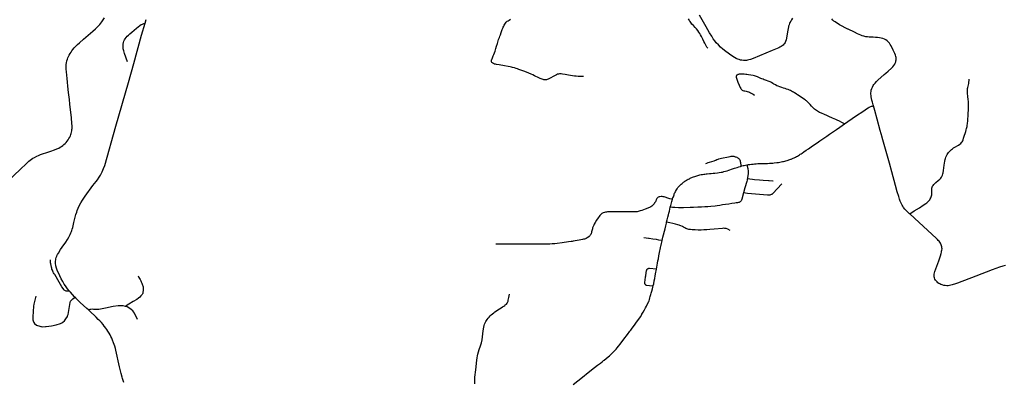
# Model space of a CAD drawing. Extents: x -9.485 to -9.308, y 38.677 to 38.767.
# Drawn here: x -9.453 to -9.427, y 38.739 to 38.748 of the extents above; entities that cross this region are included whole.
import ezdxf

# ---------------------------------------------------------------- set-up
doc = ezdxf.new("R2010")
doc.units = 0

msp = doc.modelspace()

# ---------------------------------------------------------------- linework, layer by layer
at = {"layer": 'eixo_via'}
for points in [[(-9.432273, 38.748484), (-9.432299, 38.748445), (-9.432325, 38.748403), (-9.432343, 38.748373), (-9.432357, 38.748343), (-9.432369, 38.748309), (-9.432378, 38.748277), (-9.432394, 38.748192), (-9.432394, 38.748192), (-9.432397, 38.748178), (-9.432433, 38.747961), (-9.432445, 38.747913), (-9.432459, 38.747872), (-9.432471, 38.747844), (-9.432486, 38.747821), (-9.432504, 38.747798), (-9.432527, 38.747777), (-9.432548, 38.747758), (-9.432575, 38.747739), (-9.432607, 38.747719), (-9.432638, 38.747703), (-9.432814, 38.747628), (-9.433315, 38.747424), (-9.433382, 38.747398), (-9.433426, 38.747384), (-9.433461, 38.747375), (-9.433493, 38.74737), (-9.433528, 38.747368), (-9.433569, 38.747369), (-9.433611, 38.747373), (-9.433648, 38.747379), (-9.433688, 38.74739), (-9.433723, 38.747403), (-9.433743, 38.747412), (-9.433743, 38.747412), (-9.433761, 38.74742), (-9.433809, 38.747447), (-9.43388, 38.747493), (-9.434034, 38.747603), (-9.434117, 38.747668), (-9.434174, 38.74772), (-9.434233, 38.747778), (-9.434287, 38.747836), (-9.434328, 38.747887), (-9.434368, 38.747944), (-9.434409, 38.74801), (-9.434464, 38.748099), (-9.434553, 38.748256), (-9.434628, 38.748383), (-9.434732, 38.748561)], [(-9.453054, 38.744112), (-9.452632, 38.744514), (-9.452516, 38.744626), (-9.45247, 38.744668), (-9.452425, 38.744708), (-9.452389, 38.744736), (-9.452355, 38.744761), (-9.452317, 38.744787), (-9.45228, 38.744809), (-9.452218, 38.744841), (-9.452168, 38.744863), (-9.452117, 38.744883), (-9.452067, 38.744902), (-9.451952, 38.74494), (-9.451849, 38.744972), (-9.451751, 38.745006), (-9.451688, 38.745032), (-9.451637, 38.745057), (-9.451596, 38.74508), (-9.451565, 38.745099), (-9.451531, 38.745125), (-9.451502, 38.745149), (-9.451469, 38.745177), (-9.451441, 38.745206), (-9.451412, 38.745238), (-9.451388, 38.745271), (-9.451367, 38.745306), (-9.451344, 38.745348), (-9.451329, 38.745381), (-9.451317, 38.745412), (-9.451308, 38.745445), (-9.451301, 38.74548), (-9.451294, 38.745512), (-9.45129, 38.745545), (-9.451286, 38.745573), (-9.451285, 38.74561), (-9.451284, 38.745642), (-9.451289, 38.745706), (-9.451305, 38.745858), (-9.451342, 38.746215), (-9.451354, 38.746336), (-9.451377, 38.746522), (-9.451394, 38.746691), (-9.451404, 38.746797), (-9.451416, 38.746896), (-9.451435, 38.74707), (-9.451442, 38.74714), (-9.451446, 38.747184), (-9.451445, 38.747227), (-9.451442, 38.747265), (-9.451437, 38.747303), (-9.451422, 38.747363), (-9.451409, 38.747402), (-9.451394, 38.747442), (-9.451377, 38.747477), (-9.45136, 38.747513), (-9.451337, 38.747553), (-9.451314, 38.747591), (-9.451291, 38.747623), (-9.451263, 38.747662), (-9.451233, 38.7477), (-9.451203, 38.747732), (-9.451146, 38.747787), (-9.451091, 38.747835), (-9.450981, 38.747929), (-9.450738, 38.748143), (-9.450667, 38.748206), (-9.450611, 38.748261), (-9.450583, 38.748292), (-9.450555, 38.748321), (-9.450526, 38.748355), (-9.450504, 38.748385), (-9.450485, 38.748411), (-9.450464, 38.748445), (-9.450433, 38.748497)], [(-9.450424, 38.744599), (-9.450132, 38.74563), (-9.4498, 38.746786), (-9.449658, 38.747293), (-9.449451, 38.748041), (-9.449357, 38.74835)], [(-9.449826, 38.747335), (-9.449901, 38.747557), (-9.449901, 38.747557), (-9.449922, 38.747625), (-9.449934, 38.747678), (-9.449941, 38.747722), (-9.449942, 38.74777), (-9.449942, 38.74777), (-9.44994, 38.747802), (-9.449933, 38.747841), (-9.449922, 38.747875), (-9.449904, 38.747912), (-9.449884, 38.747944), (-9.449859, 38.747975), (-9.449831, 38.748008), (-9.4498, 38.748037), (-9.449766, 38.748068), (-9.449713, 38.748116), (-9.449586, 38.748224), (-9.44954, 38.748261), (-9.449501, 38.748292), (-9.449462, 38.748316), (-9.449431, 38.748331), (-9.449392, 38.748344), (-9.449357, 38.74835)], [(-9.449357, 38.74835), (-9.449327, 38.748447)], [(-9.437795, 38.746942), (-9.437887, 38.746946), (-9.437935, 38.746948), (-9.437985, 38.746951), (-9.438033, 38.746956), (-9.438079, 38.746962), (-9.438135, 38.746972), (-9.438189, 38.746981), (-9.438278, 38.746998), (-9.438348, 38.74701), (-9.438379, 38.747014), (-9.438405, 38.747016), (-9.438427, 38.747014), (-9.438452, 38.74701), (-9.438477, 38.747003), (-9.438504, 38.746992), (-9.43854, 38.746974), (-9.438594, 38.746945), (-9.438654, 38.746909), (-9.438706, 38.746882), (-9.438727, 38.746871), (-9.438749, 38.746863), (-9.43877, 38.746858), (-9.438793, 38.746856), (-9.438815, 38.746858), (-9.438837, 38.746861), (-9.43886, 38.746867), (-9.438885, 38.746876), (-9.438911, 38.746886), (-9.438936, 38.746896), (-9.438972, 38.746911), (-9.439008, 38.746928), (-9.439046, 38.746947), (-9.439086, 38.746967), (-9.439127, 38.746986), (-9.43917, 38.747004), (-9.439233, 38.74703), (-9.439298, 38.747056), (-9.439368, 38.747084), (-9.439448, 38.747113), (-9.439448, 38.747113), (-9.439502, 38.747134), (-9.439534, 38.747147), (-9.439567, 38.747159), (-9.439609, 38.747172), (-9.439661, 38.747186), (-9.439694, 38.747193), (-9.43973, 38.7472), (-9.439775, 38.747208), (-9.439877, 38.747226), (-9.440019, 38.747251), (-9.440086, 38.747263), (-9.440115, 38.747269), (-9.440139, 38.747275), (-9.440163, 38.747285), (-9.44018, 38.747294), (-9.440196, 38.747305), (-9.440209, 38.747319), (-9.440215, 38.747333), (-9.440219, 38.747348), (-9.440219, 38.747365), (-9.440215, 38.747383), (-9.440209, 38.747398), (-9.440201, 38.747416), (-9.440192, 38.747437), (-9.440171, 38.747487), (-9.440156, 38.74753), (-9.440126, 38.747612), (-9.440114, 38.747648), (-9.440105, 38.747682), (-9.440086, 38.747742), (-9.440065, 38.74782), (-9.440044, 38.747885), (-9.44003, 38.747925), (-9.440011, 38.747973), (-9.439995, 38.748014), (-9.439984, 38.748043), (-9.439962, 38.748107), (-9.439944, 38.748157), (-9.439934, 38.748188), (-9.439923, 38.748219), (-9.43991, 38.748247), (-9.439897, 38.748274), (-9.439884, 38.7483), (-9.439868, 38.748329), (-9.439849, 38.748355), (-9.439829, 38.748379), (-9.439803, 38.748402), (-9.439782, 38.748419), (-9.439753, 38.748437), (-9.439719, 38.748455)], [(-9.434515, 38.747695), (-9.434528, 38.74771), (-9.434528, 38.747713), (-9.434533, 38.747724), (-9.434588, 38.747824), (-9.434615, 38.747871), (-9.434644, 38.747928), (-9.434675, 38.748), (-9.434703, 38.748042), (-9.434726, 38.748082), (-9.434748, 38.748119), (-9.434776, 38.74816), (-9.434808, 38.748201), (-9.434842, 38.748242), (-9.43489, 38.74829), (-9.434931, 38.74833), (-9.434963, 38.748373), (-9.434977, 38.748395), (-9.434992, 38.748417), (-9.435006, 38.748444), (-9.435018, 38.74847)], [(-9.430141, 38.74617), (-9.430141, 38.746171), (-9.430141, 38.746171), (-9.430149, 38.746198), (-9.430168, 38.746269), (-9.430182, 38.746319), (-9.430192, 38.746364), (-9.4302, 38.746406), (-9.430205, 38.746441), (-9.430208, 38.746476), (-9.430207, 38.746511), (-9.430205, 38.746549), (-9.430199, 38.746587), (-9.430187, 38.746628), (-9.430169, 38.746666), (-9.430149, 38.746704), (-9.430127, 38.746738), (-9.430099, 38.746772), (-9.430062, 38.746811), (-9.430022, 38.74685), (-9.429855, 38.746996), (-9.429811, 38.747035), (-9.429811, 38.747035), (-9.42975, 38.747088), (-9.429664, 38.747166), (-9.429627, 38.747204), (-9.429602, 38.747237), (-9.429581, 38.747268), (-9.429565, 38.7473), (-9.429553, 38.747336), (-9.429548, 38.747363), (-9.429544, 38.747386), (-9.429543, 38.747418), (-9.429545, 38.747448), (-9.429551, 38.747475), (-9.429559, 38.747506), (-9.429576, 38.747549), (-9.42962, 38.747644), (-9.429674, 38.747751), (-9.429696, 38.747792), (-9.429719, 38.747825), (-9.429749, 38.74786), (-9.429781, 38.747889), (-9.429814, 38.747913), (-9.429853, 38.747935), (-9.429894, 38.74795), (-9.429938, 38.747961), (-9.429984, 38.747968), (-9.430034, 38.747974), (-9.430091, 38.747978), (-9.430091, 38.747978), (-9.430144, 38.747981), (-9.430206, 38.747985), (-9.430253, 38.747987), (-9.430295, 38.74799), (-9.430343, 38.747997), (-9.430364, 38.748001), (-9.430364, 38.748001), (-9.430395, 38.748008), (-9.430437, 38.748019), (-9.430476, 38.748033), (-9.430518, 38.74805), (-9.430564, 38.748073), (-9.430643, 38.748112), (-9.430805, 38.748193), (-9.430805, 38.748193), (-9.430814, 38.748198), (-9.431033, 38.748311), (-9.431071, 38.748332), (-9.431114, 38.748358), (-9.431153, 38.748386), (-9.431183, 38.74841), (-9.43121, 38.748437), (-9.431238, 38.748468)], [(-9.430909, 38.745692), (-9.430971, 38.745728), (-9.43104, 38.745764), (-9.431095, 38.745791), (-9.431132, 38.745809), (-9.431174, 38.745827), (-9.431222, 38.745849), (-9.431316, 38.745892), (-9.431374, 38.745918), (-9.431434, 38.745944), (-9.431509, 38.745975), (-9.43156, 38.745999), (-9.431591, 38.746015), (-9.431618, 38.746031), (-9.431645, 38.746048), (-9.431671, 38.746065), (-9.431699, 38.746087), (-9.43173, 38.746114), (-9.431753, 38.746135), (-9.431777, 38.746162), (-9.431811, 38.746202), (-9.431827, 38.74622), (-9.431841, 38.746236), (-9.431852, 38.746248), (-9.431867, 38.746263), (-9.431887, 38.746282), (-9.431907, 38.746299), (-9.431925, 38.746314), (-9.431945, 38.74633), (-9.432041, 38.746394), (-9.432041, 38.746394), (-9.432097, 38.746433), (-9.432141, 38.746461), (-9.432174, 38.746483), (-9.432183, 38.746488), (-9.43222, 38.746512), (-9.432249, 38.74653), (-9.432277, 38.746545), (-9.432305, 38.74656), (-9.43233, 38.746572), (-9.43236, 38.746585), (-9.432394, 38.746599), (-9.432435, 38.746615), (-9.432471, 38.746627), (-9.432512, 38.746641), (-9.432561, 38.746656), (-9.43261, 38.746672), (-9.432655, 38.746687), (-9.432687, 38.7467), (-9.432727, 38.746722), (-9.432766, 38.746744), (-9.432797, 38.746764), (-9.432835, 38.746789), (-9.432866, 38.746805), (-9.432892, 38.746817), (-9.432917, 38.746826), (-9.432959, 38.74684), (-9.432992, 38.746851), (-9.433022, 38.74686), (-9.433025, 38.746861), (-9.433025, 38.746861), (-9.433052, 38.746871), (-9.433089, 38.746886), (-9.433113, 38.746897), (-9.433197, 38.746936), (-9.433223, 38.746947), (-9.433253, 38.746958), (-9.433278, 38.746965), (-9.433313, 38.746973), (-9.43344, 38.746992), (-9.43348, 38.746997), (-9.433512, 38.747), (-9.433551, 38.747004), (-9.433587, 38.747006), (-9.433622, 38.747007), (-9.433653, 38.747006), (-9.433682, 38.747003), (-9.433705, 38.746999), (-9.43372, 38.746995), (-9.433732, 38.74699), (-9.433741, 38.746985), (-9.433751, 38.746978), (-9.433758, 38.746968), (-9.433762, 38.746956), (-9.433763, 38.746943), (-9.43376, 38.74693), (-9.43376, 38.74693), (-9.433754, 38.746904), (-9.433747, 38.746879), (-9.433736, 38.746845), (-9.433717, 38.746798), (-9.433685, 38.74672), (-9.433656, 38.746652), (-9.433642, 38.746626), (-9.43363, 38.746607), (-9.433617, 38.746592), (-9.433606, 38.746585), (-9.433606, 38.746585), (-9.433604, 38.746583), (-9.433586, 38.746576), (-9.433563, 38.746571), (-9.433533, 38.746565), (-9.433498, 38.746558), (-9.43347, 38.746551), (-9.433441, 38.746542), (-9.433412, 38.74653), (-9.433383, 38.746514), (-9.433313, 38.746475), (-9.433276, 38.746454)], [(-9.429185, 38.74332), (-9.429067, 38.743396), (-9.428929, 38.743482), (-9.42883, 38.743546), (-9.428763, 38.74359), (-9.428733, 38.743614), (-9.428706, 38.743636), (-9.428681, 38.743661), (-9.428657, 38.74369), (-9.42864, 38.743715), (-9.428627, 38.743742), (-9.428617, 38.743766), (-9.428609, 38.743792), (-9.428604, 38.743824), (-9.4286, 38.74386), (-9.4286, 38.74395), (-9.428601, 38.743974), (-9.428597, 38.743999), (-9.428591, 38.744022), (-9.428581, 38.744046), (-9.428564, 38.744071), (-9.428544, 38.744096), (-9.428522, 38.74412), (-9.428498, 38.744143), (-9.42843, 38.744199), (-9.428387, 38.744237), (-9.428364, 38.744261), (-9.428348, 38.744284), (-9.428334, 38.744308), (-9.42832, 38.744341), (-9.42831, 38.744372), (-9.428304, 38.744401), (-9.428293, 38.744468), (-9.428274, 38.744603), (-9.428257, 38.744714), (-9.428248, 38.744751), (-9.42824, 38.744782), (-9.428227, 38.744818), (-9.428214, 38.744849), (-9.428196, 38.744883), (-9.428178, 38.744913), (-9.42816, 38.744937), (-9.42814, 38.744961), (-9.428112, 38.744989), (-9.428082, 38.745016), (-9.428055, 38.745038), (-9.428026, 38.745059), (-9.427992, 38.74508), (-9.427893, 38.745137), (-9.427859, 38.74516), (-9.427834, 38.74518), (-9.427814, 38.745202), (-9.4278, 38.745222), (-9.427786, 38.745246), (-9.427774, 38.745275), (-9.427763, 38.745314), (-9.427737, 38.7454), (-9.427721, 38.745445), (-9.427721, 38.745445), (-9.427704, 38.745495), (-9.427691, 38.745537), (-9.427682, 38.745571), (-9.427675, 38.745599), (-9.42767, 38.745628), (-9.427665, 38.745661), (-9.427661, 38.745694), (-9.427654, 38.745784), (-9.427646, 38.745944), (-9.427637, 38.746095), (-9.427634, 38.746136), (-9.427633, 38.746172), (-9.427633, 38.746172), (-9.427633, 38.746173), (-9.427634, 38.746213), (-9.427635, 38.746259), (-9.427636, 38.746293), (-9.427639, 38.746331), (-9.42765, 38.74643), (-9.427657, 38.746493), (-9.427657, 38.746493), (-9.42766, 38.746513), (-9.427661, 38.74655), (-9.42766, 38.746587), (-9.427656, 38.746625), (-9.427651, 38.746658), (-9.427643, 38.746692), (-9.427634, 38.746725), (-9.427626, 38.746763), (-9.42762, 38.746798), (-9.427615, 38.746838), (-9.427612, 38.746875)], [(-9.430909, 38.745692), (-9.430611, 38.745895), (-9.430398, 38.746041), (-9.430324, 38.74609), (-9.430283, 38.746117), (-9.430252, 38.746135), (-9.430211, 38.746154), (-9.430191, 38.746161), (-9.43017, 38.746166), (-9.430141, 38.746171)], [(-9.429187, 38.743321), (-9.429233, 38.743364), (-9.429266, 38.743395), (-9.42931, 38.743443), (-9.429344, 38.743486), (-9.429368, 38.743523), (-9.429387, 38.743553), (-9.429405, 38.743587), (-9.429418, 38.743617), (-9.429433, 38.743652), (-9.429452, 38.743703), (-9.429474, 38.743775), (-9.429512, 38.743903), (-9.429557, 38.74407), (-9.429656, 38.744429), (-9.429718, 38.744655), (-9.429808, 38.744968), (-9.429908, 38.745337), (-9.42991, 38.745346), (-9.42991, 38.745346), (-9.42996, 38.745522), (-9.430042, 38.745821), (-9.430107, 38.746049), (-9.430141, 38.74617)], [(-9.433478, 38.744613), (-9.433445, 38.744618), (-9.433401, 38.744625), (-9.433355, 38.74463), (-9.433315, 38.744635), (-9.433279, 38.744638), (-9.433237, 38.744642), (-9.433194, 38.744645), (-9.433147, 38.744647), (-9.433106, 38.744648), (-9.433106, 38.744648), (-9.433106, 38.744648), (-9.433055, 38.744649), (-9.432937, 38.744653), (-9.432887, 38.744656), (-9.43286, 38.744657), (-9.43286, 38.744657), (-9.432837, 38.744659), (-9.4328, 38.744661), (-9.432763, 38.744665), (-9.432694, 38.744673), (-9.43265, 38.744678), (-9.432613, 38.744684), (-9.432572, 38.744692), (-9.432542, 38.744698), (-9.432512, 38.744705), (-9.432481, 38.744713), (-9.432451, 38.74472), (-9.43242, 38.744728), (-9.432392, 38.744736), (-9.43237, 38.744744), (-9.432346, 38.744752), (-9.432321, 38.744762), (-9.432316, 38.744763), (-9.432316, 38.744763), (-9.43229, 38.744773), (-9.43226, 38.744786), (-9.432232, 38.744798), (-9.432202, 38.744813), (-9.432171, 38.74483), (-9.432146, 38.744845), (-9.43212, 38.74486), (-9.432095, 38.744876), (-9.432071, 38.744891), (-9.43205, 38.744905), (-9.432022, 38.744924), (-9.431979, 38.744955), (-9.431913, 38.745001), (-9.431856, 38.74504), (-9.43178, 38.745092), (-9.43178, 38.745092), (-9.431745, 38.745116), (-9.431626, 38.745198), (-9.431553, 38.745248), (-9.431454, 38.745317), (-9.431374, 38.745371), (-9.431301, 38.745422), (-9.431218, 38.745478), (-9.431171, 38.74551), (-9.431171, 38.74551), (-9.431119, 38.745546), (-9.43103, 38.745607), (-9.430909, 38.745692)], [(-9.433629, 38.744579), (-9.433635, 38.744617), (-9.43364, 38.744659), (-9.43364, 38.744659), (-9.433641, 38.744665), (-9.433646, 38.744689), (-9.433653, 38.744721), (-9.433655, 38.744727), (-9.433655, 38.744727), (-9.433661, 38.744739), (-9.433669, 38.744749), (-9.433679, 38.744762), (-9.433695, 38.744776), (-9.433711, 38.744786), (-9.433729, 38.744797), (-9.43374, 38.744803), (-9.433762, 38.744813), (-9.433777, 38.744819), (-9.433798, 38.744825), (-9.43382, 38.74483), (-9.433843, 38.744833), (-9.43386, 38.744834), (-9.433876, 38.744834), (-9.433876, 38.744834), (-9.4339, 38.744831), (-9.43393, 38.744826), (-9.433964, 38.74482), (-9.434007, 38.744811), (-9.434104, 38.744788), (-9.434231, 38.74476), (-9.434251, 38.744753), (-9.434276, 38.744743), (-9.4343, 38.744732), (-9.434313, 38.744726), (-9.434313, 38.744726), (-9.434332, 38.744718), (-9.434349, 38.744712), (-9.434476, 38.744676), (-9.434514, 38.744663), (-9.434542, 38.744652), (-9.434568, 38.74464)], [(-9.451352, 38.741275), (-9.451363, 38.741289), (-9.451408, 38.741344), (-9.45146, 38.741418), (-9.451491, 38.741464), (-9.45151, 38.741496), (-9.451532, 38.741533), (-9.451573, 38.741605), (-9.451613, 38.741685), (-9.451639, 38.741744), (-9.451667, 38.741807), (-9.451696, 38.741885), (-9.451713, 38.74195), (-9.451722, 38.742019), (-9.451724, 38.742059), (-9.451718, 38.74211), (-9.451714, 38.742134), (-9.451706, 38.742164), (-9.451697, 38.742186), (-9.45169, 38.742204), (-9.451688, 38.74221), (-9.451669, 38.742244), (-9.451645, 38.742285), (-9.451587, 38.742374), (-9.451546, 38.742436), (-9.451454, 38.742576), (-9.451409, 38.742646), (-9.451374, 38.742705), (-9.451338, 38.742777), (-9.451318, 38.742821), (-9.451303, 38.742856), (-9.451292, 38.742883), (-9.451281, 38.742913), (-9.451267, 38.742958), (-9.451241, 38.743087), (-9.451215, 38.743193), (-9.451184, 38.743303), (-9.451164, 38.743368), (-9.451148, 38.743411), (-9.451123, 38.74347), (-9.451095, 38.743531), (-9.451055, 38.743609), (-9.451012, 38.743683), (-9.450977, 38.743736), (-9.450944, 38.743783), (-9.450736, 38.744064), (-9.450648, 38.744173), (-9.450612, 38.74422), (-9.45057, 38.744286), (-9.450537, 38.744341), (-9.450517, 38.744378), (-9.450492, 38.74443), (-9.450475, 38.74447), (-9.450455, 38.744514), (-9.450424, 38.744599)], [(-9.435443, 38.743703), (-9.43543, 38.743744), (-9.43542, 38.743773), (-9.435412, 38.743797), (-9.435403, 38.743819), (-9.435395, 38.743842), (-9.435386, 38.743864), (-9.435377, 38.743887), (-9.435367, 38.743907), (-9.435339, 38.743955), (-9.435324, 38.743977), (-9.435311, 38.743995), (-9.435299, 38.744013), (-9.435285, 38.74403), (-9.435267, 38.74405), (-9.435247, 38.744071), (-9.435231, 38.744086), (-9.435211, 38.744105), (-9.435187, 38.744124), (-9.435167, 38.74414), (-9.43515, 38.744153), (-9.435132, 38.744166), (-9.435116, 38.744178), (-9.435098, 38.744191), (-9.43507, 38.744208), (-9.435041, 38.744224), (-9.435027, 38.744232), (-9.435027, 38.744232), (-9.43502, 38.744235), (-9.434994, 38.744248), (-9.434976, 38.744258), (-9.434958, 38.744267), (-9.434937, 38.744276), (-9.434913, 38.744286), (-9.434887, 38.744296), (-9.434854, 38.744308), (-9.434826, 38.744318), (-9.434826, 38.744318), (-9.434826, 38.744318), (-9.434797, 38.744327), (-9.43475, 38.744342), (-9.434719, 38.74435), (-9.434691, 38.744356), (-9.434654, 38.744362), (-9.434619, 38.744367), (-9.434588, 38.744371), (-9.434559, 38.744373), (-9.434525, 38.744377), (-9.434469, 38.744382), (-9.434469, 38.744382), (-9.434469, 38.744382), (-9.434419, 38.744387), (-9.434373, 38.744391), (-9.434323, 38.744397), (-9.434258, 38.744403), (-9.434208, 38.744409), (-9.434159, 38.744417), (-9.434123, 38.744424), (-9.434085, 38.744434), (-9.434047, 38.744443), (-9.434043, 38.744444), (-9.434043, 38.744444), (-9.434005, 38.744454), (-9.433955, 38.744471), (-9.433862, 38.744505), (-9.433811, 38.744523), (-9.433771, 38.744537), (-9.43374, 38.744547), (-9.433693, 38.744561), (-9.433651, 38.744573), (-9.433629, 38.744579)], [(-9.433629, 38.744579), (-9.43361, 38.744584), (-9.433576, 38.744592), (-9.433548, 38.744598), (-9.433516, 38.744605), (-9.433478, 38.744613)], [(-9.433478, 38.744613), (-9.433455, 38.744518), (-9.433452, 38.744497), (-9.433449, 38.744465), (-9.433449, 38.744427), (-9.43345, 38.744382), (-9.433454, 38.744327), (-9.433461, 38.744282), (-9.433468, 38.744242)], [(-9.433468, 38.744242), (-9.433468, 38.744242), (-9.433468, 38.744242), (-9.433469, 38.744239), (-9.433477, 38.744206), (-9.433486, 38.744174), (-9.433532, 38.744007), (-9.433568, 38.743873)], [(-9.432785, 38.744184), (-9.432792, 38.744185), (-9.432896, 38.744193), (-9.432911, 38.744194), (-9.432911, 38.744194), (-9.433047, 38.744204), (-9.433047, 38.744204), (-9.433147, 38.744211), (-9.433276, 38.744219), (-9.433334, 38.744225), (-9.4334, 38.744232), (-9.433468, 38.744242)], [(-9.432555, 38.744116), (-9.4328, 38.743854), (-9.432825, 38.743833), (-9.432836, 38.743829), (-9.432836, 38.743829), (-9.432855, 38.74382), (-9.432873, 38.743814), (-9.432899, 38.74381), (-9.432939, 38.743809), (-9.433464, 38.74386), (-9.433568, 38.743873)], [(-9.435443, 38.743703), (-9.435511, 38.743714), (-9.435537, 38.743721), (-9.435565, 38.743732), (-9.435592, 38.743742), (-9.435612, 38.74375), (-9.435636, 38.743759), (-9.43566, 38.743768), (-9.435667, 38.743769), (-9.435686, 38.743773), (-9.435715, 38.743776), (-9.435741, 38.743777), (-9.435775, 38.743773), (-9.435798, 38.743767), (-9.435817, 38.743759), (-9.435817, 38.743759), (-9.435833, 38.743749), (-9.435847, 38.743734), (-9.435857, 38.743722), (-9.435863, 38.743707), (-9.435871, 38.743692), (-9.435878, 38.743677), (-9.435887, 38.74366), (-9.435896, 38.743641), (-9.435915, 38.743606), (-9.435927, 38.743588), (-9.435927, 38.743588), (-9.435927, 38.743587), (-9.435942, 38.74357), (-9.435957, 38.743554), (-9.435992, 38.743521), (-9.436016, 38.743504), (-9.436034, 38.743493), (-9.436052, 38.743484), (-9.436074, 38.743475), (-9.436094, 38.743467), (-9.436167, 38.74344), (-9.436253, 38.743411), (-9.436294, 38.743398), (-9.436294, 38.743398), (-9.436323, 38.743389), (-9.436351, 38.743382), (-9.436379, 38.743377), (-9.436411, 38.743374), (-9.436457, 38.743372), (-9.436624, 38.743371), (-9.436624, 38.743371), (-9.436683, 38.74337), (-9.436896, 38.743369), (-9.437098, 38.743371), (-9.437129, 38.743371), (-9.437159, 38.74337), (-9.437188, 38.743367), (-9.437214, 38.743363), (-9.43724, 38.743357), (-9.437269, 38.743347), (-9.437294, 38.743335), (-9.43731, 38.743325), (-9.437329, 38.743309), (-9.437344, 38.743294), (-9.437361, 38.743275), (-9.437381, 38.74325), (-9.437404, 38.743218), (-9.437445, 38.743154), (-9.437484, 38.743088), (-9.437506, 38.743046), (-9.437518, 38.743023), (-9.437527, 38.743005), (-9.437537, 38.742984), (-9.437544, 38.742967), (-9.43755, 38.742949), (-9.437555, 38.742926), (-9.437562, 38.7429), (-9.43757, 38.742868), (-9.437576, 38.742844), (-9.437584, 38.742818), (-9.437591, 38.742797), (-9.4376, 38.742777), (-9.437612, 38.742756), (-9.437626, 38.742738), (-9.437644, 38.74272), (-9.437673, 38.742698), (-9.437696, 38.742683), (-9.437717, 38.742672), (-9.437739, 38.742662), (-9.437763, 38.742654), (-9.437792, 38.742647), (-9.437822, 38.742641), (-9.43791, 38.742623), (-9.438013, 38.742604), (-9.438063, 38.742596), (-9.438092, 38.742592), (-9.438092, 38.742592), (-9.438114, 38.742588), (-9.438185, 38.742579), (-9.438356, 38.742556), (-9.438485, 38.74254), (-9.438551, 38.742532), (-9.438601, 38.742528), (-9.438601, 38.742528), (-9.438614, 38.742528), (-9.438682, 38.742523), (-9.438758, 38.74252), (-9.438883, 38.742522), (-9.438884, 38.742522), (-9.438884, 38.742522), (-9.439289, 38.742521), (-9.439504, 38.742521), (-9.440102, 38.742522)], [(-9.433568, 38.743873), (-9.433612, 38.743705), (-9.43362, 38.743681), (-9.433628, 38.743667), (-9.433639, 38.743653), (-9.433647, 38.743645), (-9.433657, 38.743639), (-9.433672, 38.743629), (-9.433685, 38.743623), (-9.4337, 38.743618), (-9.433732, 38.74361), (-9.433763, 38.743606), (-9.433801, 38.743601), (-9.433876, 38.743592), (-9.433878, 38.743592), (-9.433878, 38.743592), (-9.43396, 38.743579), (-9.434043, 38.743566), (-9.434122, 38.743554), (-9.434195, 38.743542), (-9.434264, 38.743532), (-9.434318, 38.743525), (-9.434318, 38.743525), (-9.434433, 38.743513), (-9.434513, 38.743507), (-9.434591, 38.743501), (-9.434678, 38.743497), (-9.434776, 38.743492), (-9.434891, 38.743488), (-9.434891, 38.743488), (-9.43498, 38.743484), (-9.435156, 38.743482), (-9.435288, 38.743482), (-9.43538, 38.743485), (-9.435445, 38.743488), (-9.435501, 38.743492)], [(-9.435501, 38.743492), (-9.435487, 38.743541), (-9.435471, 38.743607), (-9.435461, 38.743642), (-9.435443, 38.743703)], [(-9.435598, 38.743098), (-9.435584, 38.743159), (-9.435566, 38.743231), (-9.435552, 38.74329), (-9.435538, 38.743341), (-9.435525, 38.743391), (-9.435513, 38.743441), (-9.435513, 38.743442), (-9.435501, 38.743492)], [(-9.435718, 38.742616), (-9.435694, 38.742704), (-9.435639, 38.742924), (-9.435621, 38.742999), (-9.435604, 38.743073), (-9.435599, 38.743094), (-9.435599, 38.743094), (-9.435598, 38.743098)], [(-9.433925, 38.742884), (-9.433986, 38.742912), (-9.434023, 38.742929), (-9.43404, 38.742934), (-9.434061, 38.742937), (-9.434087, 38.742939), (-9.434121, 38.742937), (-9.434122, 38.742937), (-9.434122, 38.742937), (-9.434343, 38.742918), (-9.434459, 38.742907), (-9.43454, 38.742901), (-9.434615, 38.742896), (-9.43469, 38.742893), (-9.434762, 38.742893), (-9.434843, 38.742896), (-9.434926, 38.742899), (-9.434972, 38.742902), (-9.435008, 38.742908), (-9.435036, 38.742914), (-9.435065, 38.742923), (-9.435092, 38.742935), (-9.435121, 38.74295), (-9.43515, 38.742967), (-9.435183, 38.742983), (-9.435221, 38.743001), (-9.435247, 38.743013), (-9.435271, 38.743021), (-9.435305, 38.74303), (-9.435362, 38.743045), (-9.435438, 38.743063), (-9.435514, 38.74308), (-9.435598, 38.743098)], [(-9.426655, 38.741957), (-9.426726, 38.741936), (-9.426816, 38.741908), (-9.427006, 38.741842), (-9.427442, 38.741673), (-9.427924, 38.74149), (-9.428002, 38.741462), (-9.428038, 38.741451), (-9.428064, 38.741443), (-9.428095, 38.741435), (-9.428131, 38.741428), (-9.428168, 38.741423), (-9.428203, 38.741422), (-9.428245, 38.741424), (-9.428288, 38.741432), (-9.428329, 38.741442), (-9.428362, 38.741455), (-9.42839, 38.741468), (-9.428417, 38.741484), (-9.428439, 38.741499), (-9.428464, 38.741523), (-9.428481, 38.741542), (-9.428502, 38.74157), (-9.428519, 38.741598), (-9.428531, 38.741628), (-9.428537, 38.741658), (-9.42854, 38.741681), (-9.42854, 38.741703), (-9.428536, 38.741731), (-9.428517, 38.741795), (-9.42842, 38.742075), (-9.428372, 38.742215), (-9.428355, 38.74227), (-9.428346, 38.742304), (-9.428341, 38.742335), (-9.428336, 38.742364), (-9.428332, 38.742393), (-9.428334, 38.742421), (-9.428336, 38.742446), (-9.428341, 38.742474), (-9.42835, 38.742499), (-9.428363, 38.742527), (-9.428374, 38.742548), (-9.428391, 38.742572), (-9.42841, 38.742595), (-9.428431, 38.74262), (-9.428455, 38.742643), (-9.428488, 38.742674), (-9.428934, 38.743088), (-9.429185, 38.74332), (-9.429185, 38.74332), (-9.429187, 38.743321)], [(-9.435718, 38.742616), (-9.435801, 38.742628), (-9.435865, 38.742638), (-9.435963, 38.742653), (-9.436061, 38.742669), (-9.436077, 38.742671), (-9.436077, 38.742671), (-9.436202, 38.74269)], [(-9.435867, 38.741862), (-9.435837, 38.742021), (-9.435827, 38.742075), (-9.435827, 38.742075), (-9.435816, 38.742132), (-9.435802, 38.742208), (-9.435784, 38.742301), (-9.43576, 38.742422), (-9.435749, 38.742477), (-9.435749, 38.742477), (-9.435745, 38.742493), (-9.435718, 38.742616)], [(-9.451352, 38.741275), (-9.451396, 38.741275), (-9.451418, 38.741275), (-9.451441, 38.741277), (-9.45146, 38.741283), (-9.451478, 38.741293), (-9.451494, 38.741307), (-9.451506, 38.741321), (-9.451524, 38.741347), (-9.451553, 38.741392), (-9.45163, 38.741516), (-9.451745, 38.741715), (-9.451759, 38.741738), (-9.451772, 38.74176), (-9.451782, 38.741778), (-9.451782, 38.741778), (-9.451784, 38.741783), (-9.451796, 38.741807), (-9.451806, 38.741832), (-9.451816, 38.741859), (-9.451824, 38.741883), (-9.45183, 38.741909), (-9.451849, 38.741997), (-9.451853, 38.742026), (-9.451854, 38.742054), (-9.451855, 38.742079), (-9.451853, 38.742109)], [(-9.435867, 38.741862), (-9.43605, 38.741876), (-9.436058, 38.741876), (-9.436061, 38.741875), (-9.436063, 38.741875), (-9.436073, 38.741874), (-9.436081, 38.741872), (-9.436089, 38.741869), (-9.436096, 38.741865), (-9.436103, 38.741861), (-9.436109, 38.741856), (-9.436115, 38.741851), (-9.436121, 38.741846), (-9.436125, 38.74184), (-9.436129, 38.741833), (-9.436132, 38.741827), (-9.436134, 38.741821), (-9.436154, 38.741692), (-9.436157, 38.741676), (-9.43616, 38.741651), (-9.436182, 38.741511), (-9.436182, 38.741507), (-9.436182, 38.741503), (-9.436182, 38.741499), (-9.436182, 38.741496), (-9.436182, 38.741492), (-9.436181, 38.741488), (-9.436181, 38.741485), (-9.43618, 38.741481), (-9.436179, 38.741477), (-9.436177, 38.741474), (-9.436176, 38.741471), (-9.436174, 38.741467), (-9.436171, 38.741463), (-9.436167, 38.741459), (-9.436164, 38.741455), (-9.43616, 38.741452), (-9.436155, 38.741449), (-9.436151, 38.741446), (-9.436146, 38.741443), (-9.43614, 38.741441), (-9.436135, 38.741439), (-9.43613, 38.741438), (-9.436051, 38.741426), (-9.435954, 38.741415)], [(-9.435954, 38.741415), (-9.435951, 38.741424), (-9.43594, 38.741475), (-9.435924, 38.741548), (-9.435911, 38.741613), (-9.4359, 38.741683), (-9.435891, 38.741728), (-9.435891, 38.741728), (-9.435889, 38.741738), (-9.435867, 38.741862)], [(-9.449546, 38.741683), (-9.449521, 38.74164), (-9.449492, 38.741588), (-9.449475, 38.741554), (-9.44946, 38.741521), (-9.449445, 38.741489), (-9.449434, 38.741463), (-9.449427, 38.741441), (-9.44942, 38.741417), (-9.449414, 38.74139), (-9.44941, 38.741361), (-9.449412, 38.741329), (-9.449413, 38.741295), (-9.449417, 38.741248), (-9.449419, 38.741227), (-9.44942, 38.741222), (-9.449423, 38.741214), (-9.449427, 38.741207), (-9.449435, 38.741193), (-9.449468, 38.741155), (-9.449502, 38.74112), (-9.449531, 38.741092), (-9.44958, 38.741054), (-9.44967, 38.741005), (-9.449785, 38.740939), (-9.449834, 38.740907), (-9.449872, 38.740875)], [(-9.438065, 38.738814), (-9.437821, 38.739006), (-9.437668, 38.739127), (-9.437498, 38.739261), (-9.437418, 38.739325), (-9.437345, 38.73938), (-9.437296, 38.739417), (-9.43726, 38.739446), (-9.43726, 38.739446), (-9.437247, 38.739456), (-9.437195, 38.739497), (-9.437141, 38.739542), (-9.437107, 38.739571), (-9.437074, 38.739603), (-9.437045, 38.739631), (-9.437011, 38.739665), (-9.436974, 38.739703), (-9.436933, 38.739749), (-9.436932, 38.73975), (-9.436932, 38.73975), (-9.436901, 38.739786), (-9.436864, 38.73983), (-9.436827, 38.739878), (-9.436724, 38.740013), (-9.436632, 38.740132), (-9.436565, 38.740219), (-9.436543, 38.740248), (-9.436543, 38.740248), (-9.436506, 38.740298), (-9.436444, 38.740382), (-9.436391, 38.740456), (-9.436332, 38.740543), (-9.436291, 38.740605), (-9.436253, 38.740663), (-9.436251, 38.740668), (-9.436251, 38.740668), (-9.436217, 38.740724), (-9.436181, 38.740787), (-9.436153, 38.740839), (-9.436129, 38.740885), (-9.4361, 38.740943), (-9.43607, 38.741004), (-9.436062, 38.741021), (-9.436062, 38.741021), (-9.43605, 38.741059), (-9.436039, 38.741099), (-9.436028, 38.741141), (-9.436014, 38.74119), (-9.436003, 38.741229), (-9.435989, 38.741276), (-9.435974, 38.741339), (-9.435974, 38.741339), (-9.435963, 38.741382), (-9.435954, 38.741415)], [(-9.452244, 38.741146), (-9.452264, 38.741073), (-9.452295, 38.740934), (-9.452304, 38.740878), (-9.452321, 38.740604), (-9.45232, 38.740523), (-9.452312, 38.740491), (-9.452294, 38.74045), (-9.452278, 38.740427), (-9.452223, 38.740384), (-9.452138, 38.740352), (-9.452114, 38.740346), (-9.452094, 38.740343), (-9.452057, 38.74034), (-9.451991, 38.740342), (-9.451969, 38.740344), (-9.451826, 38.740363), (-9.451704, 38.740392), (-9.45168, 38.740399), (-9.451615, 38.740418), (-9.451592, 38.740428), (-9.451554, 38.740443), (-9.451529, 38.740458), (-9.451489, 38.740495), (-9.451448, 38.740544), (-9.451409, 38.740613), (-9.451404, 38.740627), (-9.451387, 38.740661), (-9.451338, 38.740983), (-9.451324, 38.741015), (-9.451303, 38.741043), (-9.451263, 38.741077), (-9.451208, 38.741116)], [(-9.450854, 38.740784), (-9.450894, 38.74082), (-9.450987, 38.740904), (-9.45107, 38.740981), (-9.451134, 38.741042), (-9.451188, 38.741095), (-9.45119, 38.741098), (-9.451208, 38.741116), (-9.451208, 38.741116), (-9.451222, 38.741132), (-9.451276, 38.741188), (-9.451331, 38.74125), (-9.451352, 38.741275)], [(-9.440656, 38.738835), (-9.440658, 38.73892), (-9.440655, 38.739004), (-9.440651, 38.73907), (-9.440644, 38.739136), (-9.440635, 38.739202), (-9.440626, 38.739283), (-9.440616, 38.739379), (-9.440607, 38.739454), (-9.440599, 38.739516), (-9.440589, 38.739571), (-9.440578, 38.739619), (-9.440564, 38.739675), (-9.440563, 38.739676), (-9.440544, 38.739734), (-9.440511, 38.739831), (-9.440511, 38.739832), (-9.440484, 38.739916), (-9.440466, 38.739997), (-9.440455, 38.740074), (-9.440445, 38.740151), (-9.440444, 38.740164), (-9.44043, 38.740285), (-9.440421, 38.740331), (-9.440413, 38.740369), (-9.4404, 38.740408), (-9.440386, 38.740444), (-9.440385, 38.740446), (-9.440371, 38.740474), (-9.440354, 38.740504), (-9.440335, 38.740533), (-9.440307, 38.740569), (-9.440284, 38.740596), (-9.440255, 38.740627), (-9.440227, 38.740654), (-9.440196, 38.740682), (-9.440161, 38.74071), (-9.440128, 38.740735), (-9.440091, 38.74076), (-9.44005, 38.740787), (-9.440004, 38.740816), (-9.439963, 38.740841), (-9.439927, 38.740863), (-9.439894, 38.740885), (-9.439869, 38.740903), (-9.439854, 38.740914), (-9.439826, 38.740938), (-9.439806, 38.740962), (-9.439793, 38.740983), (-9.439783, 38.741015), (-9.439776, 38.741038), (-9.439761, 38.741108), (-9.439746, 38.7412)], [(-9.449872, 38.740875), (-9.449941, 38.74089), (-9.45, 38.740893), (-9.450073, 38.740891), (-9.450198, 38.740872), (-9.450405, 38.740832), (-9.450581, 38.740794), (-9.450602, 38.740792), (-9.450702, 38.740796), (-9.450723, 38.740797), (-9.45076, 38.740799), (-9.450795, 38.740797), (-9.450817, 38.740792), (-9.450854, 38.740784)], [(-9.450436, 38.740356), (-9.450466, 38.740395), (-9.450513, 38.740448), (-9.450555, 38.740492), (-9.450596, 38.740534), (-9.450652, 38.74059), (-9.450697, 38.740634), (-9.45078, 38.740717), (-9.450854, 38.740784)], [(-9.449557, 38.740533), (-9.449643, 38.740694), (-9.449646, 38.7407), (-9.449658, 38.74072), (-9.449686, 38.740758), (-9.449727, 38.740795), (-9.449789, 38.74084), (-9.449833, 38.740862), (-9.449872, 38.740875)], [(-9.449919, 38.738868), (-9.44994, 38.738923), (-9.449955, 38.738971), (-9.449967, 38.73901), (-9.449993, 38.739106), (-9.450033, 38.739283), (-9.450132, 38.739717), (-9.450142, 38.739761), (-9.45016, 38.739826), (-9.450189, 38.739915), (-9.450216, 38.739987), (-9.450239, 38.74004), (-9.45026, 38.740082), (-9.450282, 38.740125), (-9.450307, 38.740169), (-9.450341, 38.740224), (-9.450366, 38.740262), (-9.450395, 38.740303), (-9.450426, 38.740343), (-9.450436, 38.740356)]]:
    msp.add_lwpolyline(points, dxfattribs=at)

doc.saveas('drawing.dxf')
